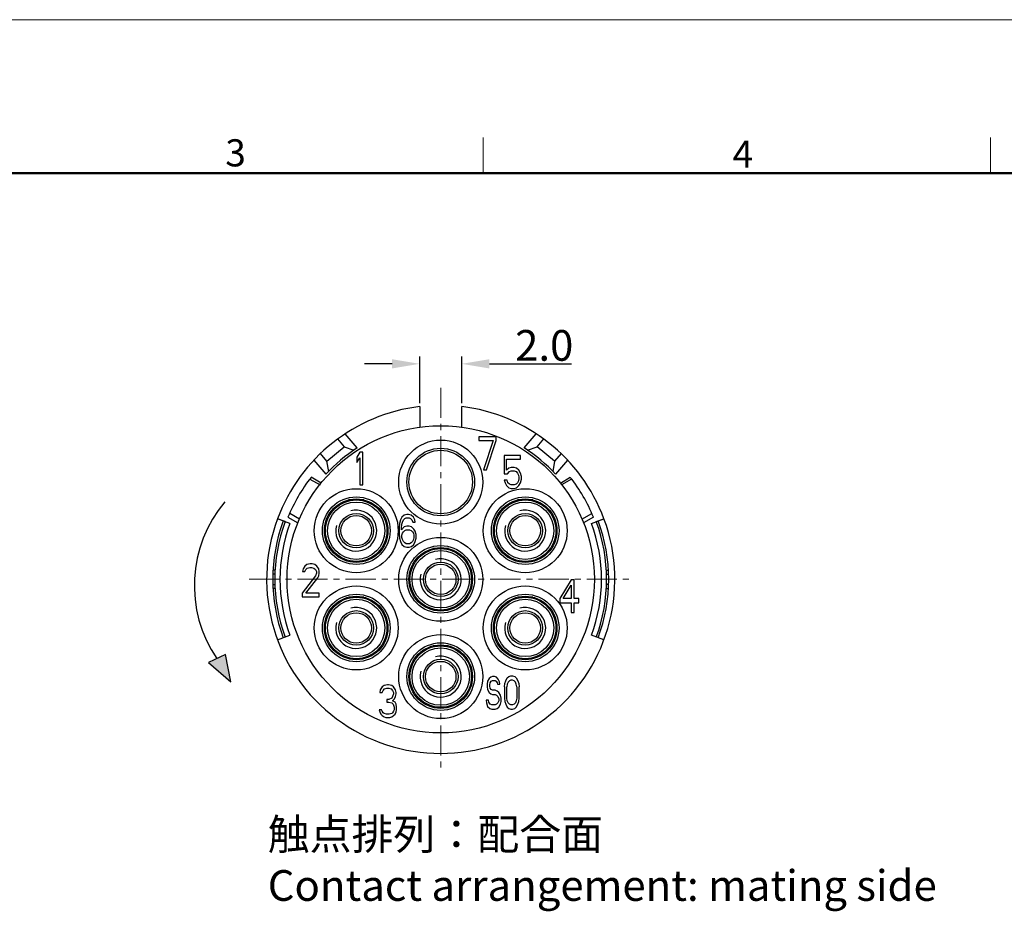
# Model space of a CAD drawing. Units: millimetres. Extents: x 2227 to 2375, y 637 to 742.
# Drawn here: x 2278 to 2326, y 699 to 742 of the extents above; entities that cross this region are included whole.
import ezdxf

# ---------------------------------------------------------------- set-up
doc = ezdxf.new("R2010")
doc.units = ezdxf.units.MM
doc.header["$LTSCALE"] = 65.395
doc.header["$PDMODE"] = 3
doc.header["$PDSIZE"] = 8
doc.linetypes.add('CENTER', pattern=[0.6, 0.375, -0.075, 0.075, -0.075])
doc.layers.get('0').update_dxf_attribs({"linetype": 'CONTINUOUS', "lineweight": 30})
doc.layers.get('Defpoints').update_dxf_attribs({"linetype": 'CONTINUOUS'})
for name, color, linetype, lineweight in [('center', 1, 'CENTER', 9), ('Dim', 3, 'CONTINUOUS', 15), ('图框', 7, 'CONTINUOUS', 20), ('打标文字', 3, 'CONTINUOUS', 20)]:
    doc.layers.add(name, color=color, linetype=linetype, lineweight=lineweight)
doc.styles.add('Romans字体', font='romans.shx', dxfattribs={"width": 0.75})
doc.dimstyles.new('01', dxfattribs={"dimscale": 0.3, "dimtxt": 5, "dimasz": 4.5, "dimexe": 1.2, "dimexo": 0.2, "dimgap": 0.5, "dimtad": 1, "dimdsep": 46, "dimtxsty": 'Romans字体', "dimcen": 0, "dimclrd": 1, "dimclre": 6, "dimclrt": 4, "dimazin": 2, "dimtfac": 1, "dimtofl": 0, "dimtmove": 0, "dimatfit": 3, "dimfxl": 1, "dimtolj": 1, "dimtzin": 0, "dimarcsym": 0})

# ---------------------------------------------------------------- blocks, each defined once
blk = doc.blocks.new('A4')
at = {"layer": '图框', "color": 1, "lineweight": 18}
blk.add_line((2007.12, 900.86), (2601.11, 900.86), dxfattribs=at)
at = {"layer": '图框', "color": 6}
for p, q in [((2304.33, 877.86), (2304.33, 870.86)), ((2403.4, 877.86), (2403.4, 870.86))]:
    blk.add_line(p, q, dxfattribs=at)
at = {"layer": '图框', "lineweight": 50}
blk.add_line((2014.12, 870.86), (2594.15, 870.86), dxfattribs=at)
at = {"layer": '图框', "color": 6, "char_height": 5.3, "width": 5.1158, "attachment_point": 1, "style": 'Romans字体'}
for s, insert in [('3', (2253.95, 877.51)), ('4', (2353.02, 877.26))]:
    blk.add_mtext(s, dxfattribs=dict(at, insert=insert))
blk = doc.blocks.new('*D7')
at = {"layer": 'Defpoints', "color": 0, "linetype": 'Continuous', "lineweight": 5}
for p in [(2299.913, 725.525), (2297.863, 723.541), (2299.913, 723.541)]:
    blk.add_point(p, dxfattribs=at)
at = {"layer": 'Dim', "color": 6, "linetype": 'Continuous', "lineweight": -2}
for p, q in [((2297.863, 723.601), (2297.863, 725.885)), ((2299.913, 723.601), (2299.913, 725.885))]:
    blk.add_line(p, q, dxfattribs=at)
at = {"layer": 'Dim', "color": 1, "linetype": 'Continuous', "lineweight": -2}
for p, q in [((2296.513, 725.525), (2295.163, 725.525)), ((2301.263, 725.525), (2305.27, 725.525))]:
    blk.add_line(p, q, dxfattribs=at)
at = {"layer": 'Dim', "color": 1, "linetype": 'Continuous', "lineweight": 5}
for points in [[(2296.513, 725.75), (2296.513, 725.3), (2297.863, 725.525)], [(2301.263, 725.75), (2301.263, 725.3), (2299.913, 725.525)]]:
    blk.add_solid(points, dxfattribs=at)
at = {"layer": 'Dim', "color": 4, "linetype": 'Continuous', "insert": (2303.942, 726.425), "char_height": 1.5, "attachment_point": 5, "style": 'Romans字体'}
blk.add_mtext('\\A1;2.0', dxfattribs=at)
blk = doc.blocks.new('dfdfeerr')
at = {"lineweight": 5}
blk.add_hatch(color=256, dxfattribs=at).paths.add_polyline_path([(422.744, 53.728), (422.192, 53.468), (422.918, 52.839)])
at = {"lineweight": 30}
blk.add_lwpolyline([(422.744, 53.728), (422.192, 53.468), (422.918, 52.839)], close=True, dxfattribs=at)
blk.add_arc((425.964, 55.98), 4.23, 139.8971, 214.2653, dxfattribs=at)

msp = doc.modelspace()

# ---------------------------------------------------------------- linework, layer by layer
at = {"color": 7, "linetype": 'Continuous'}
for p, q in [((2297.863, 723.441), (2297.863, 722.433)), ((2299.913, 722.433), (2299.913, 723.441)), ((2294.811, 721.418), (2294.228, 722.112)), ((2302.965, 721.418), (2303.548, 722.112)), ((2293.857, 721.855), (2294.178, 721.472)), ((2301.588, 721.953), (2300.748, 721.953)), ((2300.748, 721.953), (2300.748, 721.783)), ((2300.748, 721.783), (2301.448, 721.783)), ((2301.448, 721.783), (2300.981, 720.353)), ((2301.121, 720.353), (2301.588, 721.783)), ((2301.588, 721.783), (2301.588, 721.953)), ((2303.598, 721.472), (2303.919, 721.855)), ((2293.336, 720.765), (2293.014, 721.148)), ((2293.336, 720.765), (2294.178, 721.472)), ((2294.178, 721.472), (2294.646, 721.302)), ((2294.938, 721.213), (2294.798, 720.975)), ((2295.078, 721.213), (2294.938, 721.213)), ((2295.078, 719.613), (2295.078, 721.213)), ((2302.778, 721.043), (2301.985, 721.043)), ((2301.985, 721.043), (2301.985, 720.158)), ((2302.778, 720.873), (2302.778, 721.043)), ((2303.13, 721.302), (2303.598, 721.472)), ((2304.44, 720.765), (2303.598, 721.472)), ((2304.762, 721.148), (2304.44, 720.765)), ((2292.696, 720.827), (2293.279, 720.132)), ((2293.422, 720.275), (2293.336, 720.765)), ((2294.798, 720.975), (2294.798, 720.703)), ((2294.798, 720.703), (2294.938, 720.941)), ((2294.938, 720.941), (2294.938, 719.613)), ((2302.101, 720.873), (2302.778, 720.873)), ((2302.101, 720.329), (2302.101, 720.873)), ((2304.44, 720.765), (2304.354, 720.275)), ((2305.08, 720.827), (2304.497, 720.132)), ((2300.981, 720.353), (2301.121, 720.353)), ((2301.985, 720.158), (2302.148, 720.158)), ((2302.218, 720.431), (2302.101, 720.329)), ((2302.148, 720.158), (2302.241, 720.26)), ((2302.335, 720.465), (2302.218, 720.431)), ((2302.241, 720.26), (2302.335, 720.295)), ((2302.475, 720.465), (2302.335, 720.465)), ((2302.335, 720.295), (2302.475, 720.295)), ((2302.591, 720.431), (2302.475, 720.465)), ((2302.475, 720.295), (2302.568, 720.26)), ((2302.568, 720.26), (2302.638, 720.192)), ((2302.708, 720.329), (2302.591, 720.431)), ((2302.638, 720.192), (2302.685, 720.09)), ((2302.685, 720.09), (2302.708, 719.988)), ((2302.778, 720.192), (2302.708, 720.329)), ((2302.825, 720.022), (2302.778, 720.192)), ((2292.505, 719.901), (2292.997, 719.617)), ((2293.045, 719.705), (2292.563, 719.983)), ((2294.938, 719.613), (2295.078, 719.613)), ((2302.125, 719.852), (2301.985, 719.852)), ((2301.985, 719.852), (2302.031, 719.716)), ((2302.031, 719.716), (2302.101, 719.58)), ((2302.171, 719.716), (2302.125, 719.852)), ((2302.241, 719.648), (2302.171, 719.716)), ((2302.335, 719.614), (2302.241, 719.648)), ((2302.475, 719.614), (2302.335, 719.614)), ((2302.568, 719.648), (2302.475, 719.614)), ((2302.638, 719.716), (2302.568, 719.648)), ((2302.685, 719.818), (2302.638, 719.716)), ((2302.708, 719.92), (2302.685, 719.818)), ((2302.708, 719.988), (2302.708, 719.92)), ((2302.708, 719.58), (2302.778, 719.716)), ((2302.778, 719.716), (2302.825, 719.886)), ((2302.825, 719.886), (2302.825, 720.022)), ((2304.731, 719.705), (2305.213, 719.983)), ((2305.271, 719.901), (2304.779, 719.617)), ((2302.101, 719.58), (2302.218, 719.477)), ((2302.218, 719.477), (2302.335, 719.443)), ((2302.335, 719.443), (2302.475, 719.443)), ((2302.475, 719.443), (2302.591, 719.477)), ((2302.591, 719.477), (2302.708, 719.58)), ((2295.14, 718.878), (2294.386, 718.878)), ((2303.39, 718.878), (2302.636, 718.878)), ((2291.999, 717.941), (2291.516, 718.22)), ((2297.228, 718.173), (2297.111, 718.139)), ((2297.321, 718.173), (2297.228, 718.173)), ((2297.438, 718.139), (2297.321, 718.173)), ((2305.777, 717.941), (2306.26, 718.22)), ((2291.294, 717.821), (2290.918, 717.958)), ((2291.529, 717.735), (2290.919, 717.961)), ((2291.432, 718.038), (2291.913, 717.76)), ((2296.878, 717.731), (2296.855, 717.493)), ((2296.925, 717.901), (2296.878, 717.731)), ((2296.995, 718.037), (2296.925, 717.901)), ((2296.971, 717.493), (2296.995, 717.697)), ((2297.111, 718.139), (2296.995, 718.037)), ((2296.995, 717.697), (2297.018, 717.799)), ((2297.018, 717.799), (2297.065, 717.901)), ((2297.065, 717.901), (2297.135, 717.969)), ((2297.135, 717.969), (2297.205, 718.003)), ((2297.205, 718.003), (2297.345, 718.003)), ((2297.345, 718.003), (2297.415, 717.969)), ((2297.415, 717.969), (2297.485, 717.901)), ((2297.555, 718.037), (2297.438, 718.139)), ((2297.485, 717.901), (2297.531, 717.799)), ((2297.531, 717.799), (2297.648, 717.799)), ((2297.625, 717.901), (2297.555, 718.037)), ((2297.648, 717.799), (2297.625, 717.901)), ((2306.344, 718.038), (2305.863, 717.76)), ((2306.247, 717.735), (2306.857, 717.961)), ((2306.482, 717.821), (2306.858, 717.958)), ((2296.855, 717.493), (2296.855, 717.254)), ((2296.855, 717.254), (2296.878, 717.016)), ((2297.111, 717.561), (2296.971, 717.425)), ((2296.971, 717.425), (2296.971, 717.493)), ((2296.995, 717.152), (2297.018, 717.254)), ((2297.018, 717.254), (2297.065, 717.322)), ((2297.065, 717.322), (2297.135, 717.39)), ((2297.228, 717.595), (2297.111, 717.561)), ((2297.135, 717.39), (2297.205, 717.425)), ((2297.205, 717.425), (2297.368, 717.425)), ((2297.345, 717.595), (2297.228, 717.595)), ((2297.461, 717.561), (2297.345, 717.595)), ((2297.368, 717.425), (2297.438, 717.39)), ((2297.438, 717.39), (2297.508, 717.322)), ((2297.578, 717.459), (2297.461, 717.561)), ((2297.508, 717.322), (2297.555, 717.254)), ((2297.555, 717.254), (2297.578, 717.152)), ((2297.648, 717.356), (2297.578, 717.459)), ((2297.695, 717.186), (2297.648, 717.356)), ((2297.695, 717.016), (2297.695, 717.186)), ((2296.878, 717.016), (2296.925, 716.846)), ((2296.925, 716.846), (2296.995, 716.71)), ((2296.995, 717.05), (2296.995, 717.152)), ((2297.018, 716.948), (2296.995, 717.05)), ((2296.995, 716.71), (2297.111, 716.607)), ((2297.065, 716.846), (2297.018, 716.948)), ((2297.135, 716.778), (2297.065, 716.846)), ((2297.205, 716.744), (2297.135, 716.778)), ((2297.368, 716.744), (2297.205, 716.744)), ((2297.438, 716.778), (2297.368, 716.744)), ((2297.508, 716.846), (2297.438, 716.778)), ((2297.461, 716.607), (2297.578, 716.71)), ((2297.555, 716.948), (2297.508, 716.846)), ((2297.578, 717.05), (2297.555, 716.948)), ((2297.578, 717.152), (2297.578, 717.05)), ((2297.578, 716.71), (2297.648, 716.846)), ((2297.648, 716.846), (2297.695, 717.016)), ((2297.111, 716.607), (2297.228, 716.573)), ((2297.228, 716.573), (2297.345, 716.573)), ((2297.345, 716.573), (2297.461, 716.607)), ((2299.265, 716.503), (2298.511, 716.503)), ((2292.515, 715.753), (2292.351, 715.719)), ((2292.608, 715.753), (2292.515, 715.753)), ((2292.748, 715.719), (2292.608, 715.753)), ((2290.801, 715.453), (2290.715, 715.453)), ((2292.165, 715.515), (2292.141, 715.379)), ((2292.141, 715.379), (2292.258, 715.379)), ((2292.258, 715.651), (2292.165, 715.515)), ((2292.351, 715.719), (2292.258, 715.651)), ((2292.258, 715.379), (2292.305, 715.481)), ((2292.305, 715.481), (2292.375, 715.549)), ((2292.375, 715.549), (2292.491, 715.583)), ((2292.491, 715.583), (2292.585, 715.583)), ((2292.585, 715.583), (2292.701, 715.549)), ((2292.701, 715.549), (2292.771, 715.481)), ((2292.841, 715.651), (2292.748, 715.719)), ((2292.771, 715.481), (2292.818, 715.379)), ((2292.818, 715.311), (2292.771, 715.175)), ((2292.818, 715.379), (2292.818, 715.311)), ((2292.935, 715.515), (2292.841, 715.651)), ((2292.958, 715.379), (2292.935, 715.515)), ((2292.935, 715.175), (2292.958, 715.311)), ((2292.958, 715.311), (2292.958, 715.379)), ((2306.976, 715.453), (2307.061, 715.453)), ((2290.808, 715.253), (2290.692, 715.253)), ((2292.771, 715.175), (2292.118, 714.324)), ((2292.305, 714.324), (2292.888, 715.073)), ((2292.888, 715.073), (2292.935, 715.175)), ((2305.258, 714.983), (2304.698, 714.064)), ((2305.398, 714.983), (2305.258, 714.983)), ((2305.398, 714.064), (2305.398, 714.983)), ((2306.968, 715.253), (2307.084, 715.253)), ((2290.692, 714.753), (2290.808, 714.753)), ((2290.801, 714.553), (2290.715, 714.553)), ((2292.118, 714.324), (2292.118, 714.153)), ((2292.958, 714.324), (2292.305, 714.324)), ((2292.958, 714.153), (2292.958, 714.324)), ((2304.861, 714.064), (2305.258, 714.711)), ((2305.258, 714.711), (2305.258, 714.064)), ((2307.084, 714.753), (2306.968, 714.753)), ((2306.976, 714.553), (2307.061, 714.553)), ((2292.118, 714.153), (2292.958, 714.153)), ((2295.14, 714.128), (2294.386, 714.128)), ((2303.39, 714.128), (2302.636, 714.128)), ((2304.698, 714.064), (2304.698, 713.86)), ((2304.698, 713.86), (2305.258, 713.86)), ((2305.258, 714.064), (2304.861, 714.064)), ((2305.258, 713.86), (2305.258, 713.383)), ((2305.631, 714.064), (2305.398, 714.064)), ((2305.398, 713.86), (2305.631, 713.86)), ((2305.398, 713.383), (2305.398, 713.86)), ((2305.631, 713.86), (2305.631, 714.064)), ((2305.258, 713.383), (2305.398, 713.383)), ((2290.918, 712.049), (2291.529, 712.272)), ((2306.858, 712.049), (2306.247, 712.272)), ((2299.265, 711.753), (2298.511, 711.753)), ((2301.179, 710.025), (2301.159, 709.889)), ((2301.259, 710.161), (2301.179, 710.025)), ((2301.339, 710.229), (2301.259, 710.161)), ((2301.299, 709.957), (2301.359, 710.025)), ((2301.419, 710.263), (2301.339, 710.229)), ((2301.359, 710.025), (2301.419, 710.059)), ((2301.519, 710.263), (2301.419, 710.263)), ((2301.419, 710.059), (2301.539, 710.059)), ((2301.619, 710.229), (2301.519, 710.263)), ((2301.539, 710.059), (2301.599, 710.025)), ((2301.599, 710.025), (2301.639, 709.957)), ((2301.699, 710.127), (2301.619, 710.229)), ((2301.759, 709.991), (2301.699, 710.127)), ((2301.779, 709.889), (2301.759, 709.991)), ((2302.019, 709.916), (2302.059, 710.052)), ((2302.059, 710.052), (2302.139, 710.188)), ((2302.139, 710.188), (2302.219, 710.256)), ((2302.179, 709.984), (2302.139, 709.882)), ((2302.239, 710.052), (2302.179, 709.984)), ((2302.219, 710.256), (2302.319, 710.29)), ((2302.319, 710.086), (2302.239, 710.052)), ((2302.319, 710.29), (2302.399, 710.29)), ((2302.399, 710.086), (2302.319, 710.086)), ((2302.399, 710.29), (2302.499, 710.256)), ((2302.479, 710.052), (2302.399, 710.086)), ((2302.539, 709.984), (2302.479, 710.052)), ((2302.499, 710.256), (2302.579, 710.188)), ((2302.579, 709.882), (2302.539, 709.984)), ((2302.579, 710.188), (2302.659, 710.052)), ((2302.659, 710.052), (2302.699, 709.916)), ((2295.935, 709.615), (2295.911, 709.479)), ((2296.028, 709.751), (2295.935, 709.615)), ((2296.121, 709.819), (2296.028, 709.751)), ((2296.028, 709.479), (2296.075, 709.581)), ((2296.075, 709.581), (2296.145, 709.649)), ((2296.285, 709.853), (2296.121, 709.819)), ((2296.145, 709.649), (2296.261, 709.683)), ((2296.261, 709.683), (2296.355, 709.683)), ((2296.331, 709.853), (2296.285, 709.853)), ((2296.495, 709.819), (2296.331, 709.853)), ((2296.355, 709.683), (2296.471, 709.649)), ((2296.471, 709.649), (2296.541, 709.581)), ((2296.588, 709.751), (2296.495, 709.819)), ((2296.541, 709.581), (2296.588, 709.479)), ((2296.681, 709.615), (2296.588, 709.751)), ((2296.705, 709.479), (2296.681, 709.615)), ((2301.159, 709.889), (2301.159, 709.753)), ((2301.159, 709.753), (2301.179, 709.617)), ((2301.179, 709.617), (2301.259, 709.48)), ((2301.279, 709.855), (2301.299, 709.957)), ((2301.279, 709.787), (2301.279, 709.855)), ((2301.299, 709.685), (2301.279, 709.787)), ((2301.359, 709.617), (2301.299, 709.685)), ((2301.419, 709.583), (2301.359, 709.617)), ((2301.539, 709.583), (2301.419, 709.583)), ((2301.639, 709.549), (2301.539, 709.583)), ((2301.639, 709.957), (2301.659, 709.889)), ((2301.719, 709.48), (2301.639, 709.549)), ((2301.659, 709.889), (2301.779, 709.889)), ((2301.999, 709.746), (2302.019, 709.916)), ((2301.999, 709.746), (2301.999, 709.208)), ((2302.139, 709.882), (2302.119, 709.746)), ((2302.119, 709.208), (2302.119, 709.746)), ((2302.599, 709.746), (2302.579, 709.882)), ((2302.599, 709.746), (2302.599, 709.208)), ((2302.699, 709.916), (2302.719, 709.746)), ((2302.719, 709.208), (2302.719, 709.746)), ((2295.911, 709.479), (2296.028, 709.479)), ((2296.261, 709.139), (2296.261, 709.002)), ((2296.355, 709.139), (2296.261, 709.139)), ((2296.495, 709.207), (2296.355, 709.139)), ((2296.541, 709.275), (2296.495, 709.207)), ((2296.588, 709.411), (2296.541, 709.275)), ((2296.541, 709.07), (2296.635, 709.173)), ((2296.658, 709.002), (2296.541, 709.07)), ((2296.588, 709.479), (2296.588, 709.411)), ((2296.635, 709.173), (2296.681, 709.275)), ((2296.681, 709.275), (2296.705, 709.411)), ((2296.705, 709.411), (2296.705, 709.479)), ((2301.099, 709.106), (2301.119, 708.97)), ((2301.219, 709.106), (2301.099, 709.106)), ((2301.239, 709.004), (2301.219, 709.106)), ((2301.259, 709.48), (2301.339, 709.412)), ((2301.339, 709.412), (2301.419, 709.378)), ((2301.419, 709.378), (2301.539, 709.378)), ((2301.539, 709.378), (2301.619, 709.344)), ((2301.619, 709.344), (2301.679, 709.276)), ((2301.679, 709.276), (2301.719, 709.174)), ((2301.719, 709.072), (2301.679, 708.97)), ((2301.799, 709.344), (2301.719, 709.48)), ((2301.719, 709.174), (2301.719, 709.072)), ((2301.839, 709.208), (2301.799, 709.344)), ((2301.799, 708.902), (2301.839, 709.038)), ((2301.839, 709.038), (2301.839, 709.208)), ((2301.999, 709.208), (2302.019, 709.038)), ((2302.019, 709.038), (2302.059, 708.902)), ((2302.139, 709.072), (2302.119, 709.208)), ((2302.179, 708.97), (2302.139, 709.072)), ((2302.579, 709.072), (2302.539, 708.97)), ((2302.599, 709.208), (2302.579, 709.072)), ((2302.659, 708.902), (2302.699, 709.038)), ((2302.699, 709.038), (2302.719, 709.208)), ((2295.888, 708.628), (2295.911, 708.526)), ((2296.005, 708.628), (2295.888, 708.628)), ((2296.028, 708.56), (2296.005, 708.628)), ((2296.075, 708.492), (2296.028, 708.56)), ((2296.261, 709.002), (2296.355, 709.002)), ((2296.355, 709.002), (2296.495, 708.968)), ((2296.495, 708.968), (2296.565, 708.9)), ((2296.588, 708.56), (2296.541, 708.492)), ((2296.565, 708.9), (2296.611, 708.764)), ((2296.611, 708.628), (2296.588, 708.56)), ((2296.611, 708.764), (2296.611, 708.628)), ((2296.705, 708.9), (2296.658, 709.002)), ((2296.728, 708.764), (2296.705, 708.9)), ((2296.705, 708.526), (2296.728, 708.628)), ((2296.728, 708.628), (2296.728, 708.764)), ((2301.119, 708.97), (2301.179, 708.8)), ((2301.179, 708.8), (2301.279, 708.697)), ((2301.299, 708.902), (2301.239, 709.004)), ((2301.279, 708.697), (2301.379, 708.663)), ((2301.379, 708.868), (2301.299, 708.902)), ((2301.539, 708.868), (2301.379, 708.868)), ((2301.379, 708.663), (2301.539, 708.663)), ((2301.619, 708.902), (2301.539, 708.868)), ((2301.539, 708.663), (2301.639, 708.697)), ((2301.679, 708.97), (2301.619, 708.902)), ((2301.639, 708.697), (2301.719, 708.766)), ((2301.719, 708.766), (2301.799, 708.902)), ((2302.059, 708.902), (2302.139, 708.766)), ((2302.139, 708.766), (2302.219, 708.697)), ((2302.239, 708.902), (2302.179, 708.97)), ((2302.219, 708.697), (2302.319, 708.663)), ((2302.319, 708.868), (2302.239, 708.902)), ((2302.399, 708.868), (2302.319, 708.868)), ((2302.319, 708.663), (2302.399, 708.663)), ((2302.479, 708.902), (2302.399, 708.868)), ((2302.399, 708.663), (2302.499, 708.697)), ((2302.539, 708.97), (2302.479, 708.902)), ((2302.499, 708.697), (2302.579, 708.766)), ((2302.579, 708.766), (2302.659, 708.902)), ((2295.911, 708.526), (2295.958, 708.424)), ((2295.958, 708.424), (2296.028, 708.356)), ((2296.028, 708.356), (2296.121, 708.287)), ((2296.121, 708.458), (2296.075, 708.492)), ((2296.238, 708.424), (2296.121, 708.458)), ((2296.121, 708.287), (2296.215, 708.253)), ((2296.215, 708.253), (2296.401, 708.253)), ((2296.378, 708.424), (2296.238, 708.424)), ((2296.495, 708.458), (2296.378, 708.424)), ((2296.401, 708.253), (2296.495, 708.287)), ((2296.541, 708.492), (2296.495, 708.458)), ((2296.495, 708.287), (2296.588, 708.356)), ((2296.588, 708.356), (2296.658, 708.424)), ((2296.658, 708.424), (2296.705, 708.526))]:
    msp.add_line(p, q, dxfattribs=at)
for centre, radius in [((2298.888, 715.003), 7.5), ((2298.888, 719.753), 2.05), ((2298.888, 719.753), 1.65), ((2298.888, 719.753), 1.55), ((2294.763, 717.378), 2.05), ((2303.013, 717.378), 2.05), ((2294.763, 717.378), 1.65), ((2294.763, 717.378), 1.55), ((2294.763, 717.378), 1.5), ((2294.763, 717.378), 1.4), ((2303.013, 717.378), 1.65), ((2303.013, 717.378), 1.55), ((2303.013, 717.378), 1.5), ((2303.013, 717.378), 1.4), ((2294.763, 717.378), 0.845), ((2303.013, 717.378), 0.845), ((2294.763, 717.378), 0.745), ((2303.013, 717.378), 0.745), ((2298.888, 715.003), 2.05), ((2298.888, 715.003), 1.65), ((2298.888, 715.003), 1.55), ((2298.888, 715.003), 1.5), ((2298.888, 715.003), 1.4), ((2298.888, 715.003), 0.845), ((2298.888, 715.003), 0.745), ((2294.763, 712.628), 2.05), ((2303.013, 712.628), 2.05), ((2294.763, 712.628), 1.65), ((2294.763, 712.628), 1.55), ((2294.763, 712.628), 1.5), ((2294.763, 712.628), 1.4), ((2303.013, 712.628), 1.65), ((2303.013, 712.628), 1.55), ((2303.013, 712.628), 1.5), ((2303.013, 712.628), 1.4), ((2294.763, 712.628), 0.845), ((2294.763, 712.628), 0.745), ((2303.013, 712.628), 0.845), ((2303.013, 712.628), 0.745), ((2298.888, 710.253), 2.05), ((2298.888, 710.253), 1.65), ((2298.888, 710.253), 1.55), ((2298.888, 710.253), 1.5), ((2298.888, 710.253), 1.4), ((2298.888, 710.253), 0.845), ((2298.888, 710.253), 0.745)]:
    msp.add_circle(centre, radius, dxfattribs=at)
for centre, radius, start, end in [((2298.888, 715.003), 8.5, 96.9261, 159.6351), ((2298.888, 715.003), 8.5, 20.3649, 83.0739), ((2298.888, 715.003), 7.6, 122.4392, 137.5608), ((2298.888, 715.003), 7.6, 42.4392, 57.5608), ((2298.888, 715.003), 8.05, 141.7868, 157.8538), ((2298.888, 715.003), 8.05, 22.1462, 38.2132), ((2294.763, 717.378), 1, 165, 105), ((2303.013, 717.378), 1, 165, 105), ((2298.888, 715.003), 8.5, 159.6715, 20.3289), ((2298.888, 715.003), 8.2, 159.6372, 200.3472), ((2298.888, 715.003), 8.1, 159.6463, 200.3537), ((2298.888, 715.003), 7.85, 159.6351, 200.3649), ((2298.888, 715.003), 7.85, 339.6351, 20.3649), ((2298.888, 715.003), 8.1, 339.6463, 20.3537), ((2298.888, 715.003), 8.2, 339.6528, 20.3628), ((2298.888, 715.003), 1, 165, 105), ((2294.763, 712.628), 1, 165, 105), ((2303.013, 712.628), 1, 165, 105), ((2298.888, 710.253), 1, 165, 105)]:
    msp.add_arc(centre, radius, start, end, dxfattribs=at)
at = {"layer": 'center', "color": 1, "linetype": 'CENTER', "lineweight": 5, "ltscale": 0.06}
for p, q in [((2298.888, 724.353), (2298.888, 705.653)), ((2289.538, 715.003), (2308.238, 715.003))]:
    msp.add_line(p, q, dxfattribs=at)

# ---------------------------------------------------------------- block references
at = {"xscale": 1.5, "yscale": 1.5, "zscale": 1.5}
msp.add_blockref('dfdfeerr', (1654.257, 630.733), dxfattribs=at)
at = {"layer": 'Dim', "xscale": 0.25, "yscale": 0.25, "zscale": 0.25}
msp.add_blockref('A4', (1724.884, 517.112), dxfattribs=at)

# ---------------------------------------------------------------- texts
at = {"layer": '打标文字', "color": 3, "insert": (2290.444, 703.305), "char_height": 1.5, "width": 36.53992, "attachment_point": 1, "style": 'Romans字体'}
msp.add_mtext('{\\fFangSong_GB2312|b0|i0|c134|p49;\\C3;触点排列：配合面\\Fromans|c134;\\PContact arrangement: mating side}', dxfattribs=at)

# ---------------------------------------------------------------- dimensions: what is measured, and where the dimension line sits
at = {"layer": 'Dim', "color": 2, "linetype": 'Continuous'}
dim = msp.add_linear_dim(base=(2299.913, 725.525), p1=(2297.863, 723.541), p2=(2299.913, 723.541), text='2.0', dimstyle='01', dxfattribs=at)
dim.commit()
dim.dimension.update_dxf_attribs({"geometry": '*D7', "text_midpoint": (2303.942, 725.525), "dimtype": 160})

doc.saveas('drawing.dxf')
